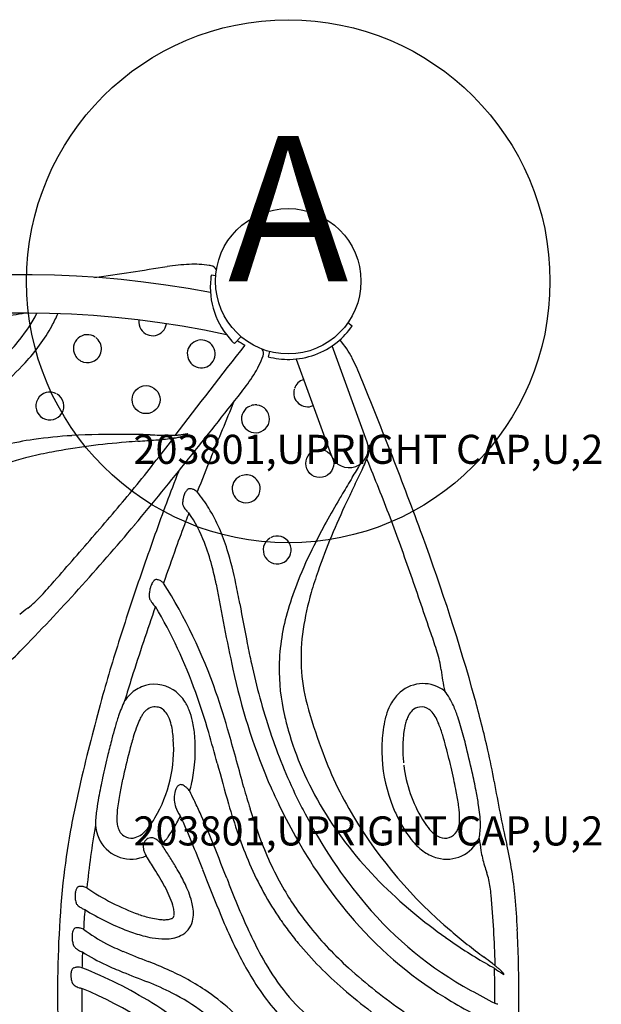
# Model space of a CAD drawing. Extents: x 27 to 1018, y 10 to 641.
# Drawn here: x 608 to 628, y 290 to 324 of the extents above; entities that cross this region are included whole.
import ezdxf
from ezdxf.enums import TextEntityAlignment as Align

# ---------------------------------------------------------------- set-up
doc = ezdxf.new("R2010")
doc.units = 0
doc.header["$LTSCALE"] = 12
doc.header["$MEASUREMENT"] = 0
doc.layers.get('0').update_dxf_attribs({"linetype": 'CONTINUOUS'})
for name, color, linetype in [('27', 4, 'CONTINUOUS'), ('GT-COMPONENT_LINEWORK', 7, 'CONTINUOUS'), ('GT-FOOTING_HOLES', 20, 'CONTINUOUS')]:
    doc.layers.add(name, color=color, linetype=linetype)
doc.styles.add('NORMAL', font='romans.shx')
doc.styles.get("Standard").update_dxf_attribs({"font": 'romans.shx'})

msp = doc.modelspace()

# ---------------------------------------------------------------- linework, layer by layer
msp.add_arc((615.871, 313.644), 1.403, 231.7764, 244.0122)
at = {"layer": 'GT-COMPONENT_LINEWORK'}
for p, q in [((614.252, 314.765), (614.098, 314.79)), ((618.947, 313.035), (618.793, 313.143)), ((614.9, 312.432), (615.126, 312.672)), ((619.458, 309.046), (618.254, 312.353)), ((616.098, 312.162), (616.05, 311.981)), ((617.019, 311.903), (618.222, 308.596)), ((612.781, 309.153), (612.806, 309.185)), ((619.461, 308.431), (619.445, 308.47)), ((613.546, 298.258), (613.546, 298.263)), ((613.393, 297.173), (613.394, 297.177)), ((612.42, 295.158), (612.394, 295.197)), ((611.857, 294.809), (611.868, 294.793))]:
    msp.add_line(p, q, dxfattribs=at)
for centre, radius in [((616.745, 314.577), 2.5), ((611.858, 310.505), 0.481), ((617.828, 308.308), 0.481)]:
    msp.add_circle(centre, radius, dxfattribs=at)
for centre, radius, start, end in [((452.132, 1380.927), 1077.854, 278.426916, 278.560869), ((614.094, 304.587), 10.603, 96.1351, 98.1982), ((613.584, 309.245), 5.918, 92.3643, 96.0495), ((613.504, 311.673), 3.489, 81.3009, 92.6977), ((613.589, 312.364), 2.793, 79.5688, 80.866), ((614.048, 314.862), 0.253, 25.2055, 79.3108), ((607.697, 280.977), 33.818, 79.1391, 160.4505), ((616.721, 314.367), 2.658, 170.841, 173.5369), ((616.72, 314.367), 2.656, 173.5376, 224.0521), ((607.697, 280.977), 32.503, 77.6926, 161.8972), ((617.996, 252.054), 62.282, 99.51085, 100.28942), ((603.571, 315.772), 5.078, 321.0045, 333.1389), ((603.761, 315.668), 5.523, 331.5582, 336.4404), ((603.097, 316.084), 6.305, 316.8943, 331.1103), ((612.082, 313.188), 0.478, 173.2633, 212.9396), ((612.085, 313.182), 0.478, 212.1065, 351.8649), ((616.743, 314.579), 2.69, 308.8033, 324.992), ((609.837, 312.263), 0.478, 55.1593, 208.1985), ((601.757, 317.217), 7.397, 314.7329, 321.1397), ((609.838, 312.256), 0.482, 300.7584, 52.947), ((999.305, 11.562), 487.839, 141.92884, 142.39076), ((613.754, 312.08), 0.48, 104.2547, 320.0244), ((613.748, 312.077), 0.483, 320.8084, 100.6829), ((616.722, 314.369), 2.659, 224.0534, 226.748), ((616.745, 314.577), 2.687, 271.2047, 308.7953), ((618.35, 312.391), 0.244, 40.6023, 44.5243), ((615.969, 310.409), 3.342, 27.2223, 39.8381), ((609.844, 312.26), 0.483, 207.5586, 299.9628), ((612.748, 313.165), 3.342, 327.2223, 339.8381), ((615.645, 312.097), 0.254, 340.8458, 34.7243), ((598.859, 320.007), 12.08, 311.2678, 317.0445), ((616.745, 314.577), 2.687, 254.9994, 271.2052), ((611.597, 308.158), 8.259, 22.1482, 27.2281), ((608.612, 315.826), 8.259, 322.1482, 327.2281), ((617.412, 310.731), 0.483, 106.2295, 160.6829), ((334, 196.416), 307.502, 21.38773, 21.93244), ((608.549, 310.285), 0.48, 61.1894, 58.372), ((373.042, 500.361), 307.502, 321.38773, 321.93244), ((617.412, 310.738), 0.48, 164.2547, 293.5277), ((-382.57, 718.381), 1077.649, 337.646003, 337.755898), ((615.619, 309.838), 0.485, 84.4846, 109.5931), ((615.623, 309.844), 0.478, 272.1065, 84.9154), ((615.617, 309.844), 0.478, 112.3436, 272.9396), ((610.835, 283.062), 26.249, 89.322, 93.3364), ((610.765, 264.057), 45.253, 89.248, 89.517), ((610.396, 241.677), 67.637, 88.64505, 89.18465), ((615.027, 429.779), 120.523, 268.55862, 268.86121), ((613.087, 333.368), 24.092, 268.9181, 269.4224), ((611.838, 319.384), 10.157, 275.6816, 276.3613), ((612.22, 315.969), 6.721, 276.3501, 277.3431), ((612.583, 313.2), 3.927, 277.2631, 279.2548), ((612.87, 310.046), 0.831, 290.1133, 293.3918), ((612.987, 309.775), 0.536, 293.4248, 297.1958), ((612.851, 311.551), 2.257, 279.252, 281.1638), ((613.054, 309.639), 0.383, 297.5181, 299.2697), ((618.871, 301.219), 9.852, 124.5151, 124.8435), ((609.545, 298.352), 10.893, 98.1609, 103.7016), ((610.244, 293.33), 15.963, 93.3607, 98.0858), ((613.115, 284.642), 24.476, 94.5571, 100.5794), ((615.093, 261.795), 47.408, 94.2494, 94.7461), ((604.715, 404.576), 95.749, 274.11117, 274.47977), ((508.955, 389.436), 131.245, 321.82302, 322.28688), ((610.824, 326.311), 17.246, 274.5552, 275.2371), ((611.625, 317.643), 8.542, 275.1984, 276.919), ((612.106, 313.565), 4.435, 277.0965, 279.0851), ((612.802, 309.52), 0.334, 270.6422, 280.1389), ((612.448, 311.492), 2.339, 280.1767, 283.3853), ((612.563, 310.999), 1.832, 283.4488, 285.819), ((612.709, 310.492), 1.305, 285.7346, 290.0247), ((618.84, 308.821), 0.657, 200, 20), ((617.419, 309.692), 2.257, 339.252, 341.1638), ((629.377, 309.739), 9.852, 184.5151, 184.8435), ((611.062, 295.591), 13.336, 100.5486, 103.8806), ((617.268, 309.313), 2.339, 340.1767, 343.3853), ((615.857, 310.283), 3.927, 337.9773, 339.2548), ((617.753, 309.166), 1.832, 343.4488, 345.819), ((618.265, 309.039), 1.305, 345.7346, 350.0247), ((618.731, 308.955), 0.831, 350.1133, 353.3918), ((619.024, 308.921), 0.536, 353.4248, 357.1958), ((619.176, 308.912), 0.383, 357.5181, 359.2697), ((610.061, 299.493), 9.308, 103.6558, 111.6122), ((567.503, 343.343), 56.731, 319.7232, 321.8697), ((514.992, 387.132), 125.924, 320.00669, 321.33889), ((729.556, 261.021), 124.849, 157.63782, 158.22499), ((516.118, 370.69), 120.523, 328.55862, 328.82045), ((611.53, 311.675), 8.542, 335.1984, 336.919), ((615.302, 310.053), 4.435, 337.0965, 339.0851), ((619.154, 308.633), 0.334, 330.6422, 340.1389), ((498.02, 258.658), 131.245, 21.82302, 22.28688), ((503.035, 262.733), 125.924, 20.00669, 21.33889), ((690.133, 278.137), 82.752, 158.82749, 159.6266), ((603.623, 315.316), 17.246, 334.5552, 335.2371), ((615.295, 307.437), 0.478, 115.1593, 268.1985), ((615.301, 307.435), 0.482, 0.7584, 112.947), ((676.704, 272.628), 67.637, 148.64505, 149.18465), ((532.789, 349.158), 95.749, 334.11117, 334.47977), ((613.739, 307.01), 0.614, 155.1449, 162.3339), ((613.604, 307.075), 0.464, 141.2793, 155.4446), ((613.499, 307.159), 0.33, 122.7824, 141.3022), ((613.361, 307.275), 0.166, 101.4608, 104.0832), ((613.367, 307.235), 0.207, 83.2719, 100.8955), ((613.356, 307.146), 0.297, 70.7368, 83.2482), ((613.316, 307.022), 0.427, 65.3525, 71.1212), ((613.264, 306.91), 0.55, 59.6301, 65.3363), ((613.185, 306.777), 0.705, 52.4508, 59.5455), ((609.309, 303.878), 5.523, 31.5582, 38.7646), ((615.301, 307.442), 0.483, 267.5586, 359.9628), ((657.506, 284.137), 45.253, 149.248, 149.517), ((661.629, 286.755), 47.408, 154.2494, 154.7461), ((567.212, 286.315), 56.731, 19.7232, 21.8697), ((717.355, 268.244), 111.716, 159.73027, 160.91528), ((614.194, 306.91), 1.082, 170.6184, 179.2865), ((614.385, 306.902), 1.273, 179.0523, 179.8498), ((613.914, 306.955), 0.798, 162.3746, 170.5198), ((641.083, 293.701), 26.249, 149.322, 153.3364), ((640.854, 296.465), 24.476, 154.5571, 160.5794), ((521.159, 382.595), 117.463, 319.21238, 319.73015), ((613.538, 307.037), 0.445, 197.2287, 208.4473), ((613.666, 307.106), 0.591, 208.395, 216.8997), ((613.849, 307.244), 0.82, 216.904, 226.7399), ((662.228, 287.846), 52.374, 159.0084, 159.3596), ((613.954, 307.349), 0.968, 226.5092, 229.9159), ((609.123, 303.765), 5.078, 21.0045, 34.0568), ((608.617, 303.511), 6.305, 16.8943, 31.1103), ((671.517, 284.399), 62.282, 159.40375, 160.28942), ((556.13, 352.322), 72.036, 315.5163, 320.18881), ((456.491, 438.198), 202.748, 318.65374, 319.2535), ((606.965, 302.917), 7.397, 14.7329, 21.1397), ((616.365, 305.333), 0.48, 121.1894, 118.372), ((553.75, 280.955), 72.036, 15.5163, 20.18881), ((742.713, 258.962), 137.885, 160.31679, 160.84981), ((603.1, 301.802), 12.08, 11.2678, 17.0445), ((631.895, 298.323), 15.963, 153.3607, 158.0858), ((510.047, 265.805), 117.463, 19.21238, 19.73015), ((699.509, 274.122), 92.929, 160.74287, 162.16937), ((601.623, 301.47), 12.93, 11.9836, 14.9171), ((630.346, 300.163), 13.336, 160.5486, 163.8806), ((589.639, 320.806), 25.241, 317.535, 319.0415), ((612.434, 303.985), 0.423, 139.5608, 152.1154), ((612.326, 304.077), 0.281, 123.9887, 139.5687), ((612.211, 304.152), 0.163, 85.5347, 104.8261), ((612.205, 304.078), 0.237, 72.3513, 85.4783), ((612.167, 303.959), 0.362, 62.1585, 72.306), ((612.088, 303.804), 0.536, 56.5796, 62.3604), ((611.982, 303.648), 0.725, 49.0022, 56.4681), ((627.196, 300.228), 10.893, 158.1609, 163.7016), ((429.56, 237.603), 202.748, 18.65374, 19.2535), ((613.455, 303.694), 1.493, 173.1314, 179.2869), ((613.119, 303.738), 1.154, 166.1014, 173.2796), ((612.802, 303.816), 0.827, 158.8182, 166.108), ((612.593, 303.897), 0.603, 151.8195, 158.8359), ((597.35, 294.628), 17.882, 18.9877, 32.3424), ((685.626, 316.585), 72.429, 189.88254, 192.24204), ((581.265, 297.214), 34.391, 10.4972, 11.6573), ((626.466, 301.246), 9.308, 163.6558, 171.6122), ((605.553, 306.228), 3.659, 307.7673, 317.6876), ((612.473, 303.848), 0.529, 194.8534, 207.5492), ((612.599, 303.913), 0.67, 207.4393, 216.7817), ((617.365, 290.734), 15.825, 127.2158, 128.5103), ((735.02, 261.004), 129.948, 160.96532, 161.52982), ((612.754, 304.027), 0.863, 216.7139, 228.1022), ((597.444, 294.675), 17.116, 19.6534, 30.5893), ((732.131, 324.699), 118.958, 190.27529, 190.94647), ((623.793, 301.168), 7.364, 163.2864, 178.6581), ((671.495, 283.138), 63.5, 162.1737, 164.26413), ((623.582, 301.638), 6.398, 171.32, 194.6481), ((681.601, 278.773), 73.651, 161.47558, 162.47216), ((597.798, 294.217), 25.241, 17.535, 19.0415), ((575.236, 333.732), 45.379, 313.0404, 315.3588), ((647.563, 308.446), 32.843, 191.1236, 192.3398), ((618.38, 300.71), 3.659, 7.7673, 17.6876), ((636.182, 305.829), 21.828, 192.1706, 202.6296), ((637.227, 306.115), 22.248, 192.165, 198.4554), ((623.556, 301.249), 7.125, 179.2697, 193.0476), ((637.704, 303.192), 15.825, 187.2158, 188.5103), ((659.063, 285.888), 50.016, 162.4687, 163.4475), ((626.019, 301.465), 4.013, 188.8075, 194.2441), ((612.166, 299.487), 1.227, 112.367, 136.715), ((612.149, 299.536), 1.176, 57.0494, 112.5071), ((612.063, 299.408), 1.33, 34.9402, 56.9316), ((621.387, 299.535), 1.2, 51.7398, 131.304), ((620.15, 298.974), 2.486, 23.8513, 37.2108), ((686.517, 279.278), 79.007, 164.52423, 166.62667), ((614.178, 298.625), 3.412, 153.6939, 158.335), ((612.459, 299.229), 1.618, 144.2282, 145.853), ((612.322, 299.331), 1.448, 136.4762, 144.3474), ((611.765, 299.201), 1.693, 21.5276, 34.9152), ((590.957, 292.345), 24.008, 16.2117, 19.6831), ((588.999, 291.717), 26.726, 15.8077, 19.0637), ((621.533, 299.358), 1.43, 131.0231, 149.8139), ((579.401, 288.206), 45.379, 13.0404, 15.3588), ((615.81, 297.975), 5.169, 158.3185, 161.3753), ((612.298, 299.311), 0.669, 129.0219, 146.1293), ((612.17, 299.473), 0.461, 75.9473, 129.2999), ((612.149, 299.455), 0.485, 40.3942, 74.1643), ((611.056, 298.924), 2.454, 12.2103, 21.4487), ((636.721, 305.354), 20.051, 195.4262, 199.9442), ((621.909, 299.136), 1.867, 149.7188, 161.4844), ((621.474, 299.324), 0.671, 134.1702, 151.8799), ((621.327, 299.481), 0.455, 98.8495, 134.5763), ((621.318, 299.465), 0.469, 54.6238, 97.4924), ((621.207, 299.325), 0.648, 36.267, 53.8107), ((618.54, 298.259), 4.248, 18.3303, 23.886), ((619.216, 296.827), 8.763, 161.3718, 164.0738), ((613.333, 298.675), 1.885, 151.3392, 156.3291), ((612.701, 299.02), 1.165, 145.2878, 151.2974), ((611.933, 299.267), 0.771, 25.1562, 40.5878), ((611.328, 298.993), 1.435, 13.194, 24.7984), ((625.495, 301.636), 9.101, 192.6628, 195.9834), ((623.466, 298.691), 3.488, 166.1782, 172.5532), ((622.476, 298.932), 2.469, 161.1675, 166.1157), ((622.306, 298.958), 1.582, 160.4162, 166.4312), ((621.813, 299.137), 1.057, 151.5848, 160.5987), ((620.723, 298.971), 1.248, 24.9713, 36.2067), ((619.679, 298.457), 2.411, 21.6645, 25.5843), ((614.622, 296.922), 8.387, 16.3366, 18.5845), ((625.925, 294.876), 15.749, 163.945, 165.448), ((618.313, 296.823), 7.202, 160.7073, 163.3349), ((614.464, 298.174), 3.122, 156.2284, 160.7664), ((610.425, 298.77), 2.365, 7.4043, 13.459), ((609.621, 298.614), 3.922, 4.7745, 12.2134), ((627.242, 302.156), 10.925, 196.0825, 203.5592), ((624.822, 298.505), 4.857, 172.4542, 177.0283), ((623.174, 298.751), 2.474, 166.4917, 172.26), ((617.462, 297.579), 4.796, 16.6968, 21.6262), ((606.482, 294.562), 16.863, 14.0188, 16.2542), ((636.732, 292.06), 26.918, 165.4268, 166.5993), ((622.096, 295.69), 11.15, 163.3298, 165.8787), ((608.112, 298.489), 4.694, 329.6546, 4.1203), ((608.642, 298.548), 4.162, 3.8341, 7.2746), ((608.021, 298.463), 5.528, 357.9246, 4.9512), ((565.483, 284.884), 50.552, 15.0337, 16.2709), ((496.933, 265.607), 122.423, 14.93839, 15.82761), ((633.656, 304.88), 18.469, 198.3267, 205.9057), ((624.812, 298.529), 4.128, 172.261, 180.3265), ((607.503, 294.584), 15.195, 13.6072, 16.7244), ((630.758, 303.166), 13.699, 199.8493, 210.7659), ((625.565, 298.461), 5.601, 176.9738, 183.1544), ((625.642, 298.498), 4.958, 179.9172, 185.6692), ((586.196, 289.498), 37.772, 12.5191, 14.0167), ((593.291, 291.8), 31.04, 10.3291, 12.3633), ((649.701, 288.949), 40.255, 166.5693, 167.7457), ((652.086, 288.19), 42.064, 165.9392, 167.2922), ((608.18, 298.451), 5.369, 353.428, 357.9455), ((625.091, 298.428), 5.125, 183.0711, 202.1737), ((591.757, 290.795), 31.391, 12.057, 13.5674), ((608.393, 298.426), 5.154, 345.9836, 353.4357), ((693.53, 319.133), 81.996, 194.93761, 195.95524), ((628.081, 302.47), 11.819, 203.3298, 218.5401), ((625.454, 298.513), 4.772, 187.0677, 211.0003), ((645.004, 289.107), 36.346, 166.5651, 169.3101), ((631.502, 292.888), 21.635, 167.7111, 169.5351), ((624.249, 294.493), 13.523, 167.3984, 169.5039), ((631.975, 304.14), 17.295, 202.8268, 206.1326), ((597.791, 292.036), 25.902, 11.143, 12.5986), ((613.471, 296.856), 0.642, 157.8296, 162.5409), ((613.285, 296.933), 0.441, 151.0676, 157.9484), ((613.193, 296.985), 0.335, 140.5414, 151.2558), ((613.082, 297.078), 0.19, 124.1714, 141.0078), ((613.051, 297.124), 0.135, 88.9126, 124.3514), ((613.05, 297.093), 0.166, 76.4085, 88.5256), ((613.034, 297.033), 0.228, 64.1468, 76.2558), ((612.968, 296.897), 0.379, 53.2079, 64.0837), ((612.796, 296.669), 0.665, 44.9477, 53.0708), ((612.52, 296.396), 1.053, 37.4152, 44.8959), ((608.396, 298.425), 5.152, 344.349, 345.9359), ((645.706, 305.644), 31.645, 195.5416, 196.9184), ((606.12, 293.827), 16.711, 11.0426, 12.1782), ((662.02, 303.823), 38.735, 189.597, 192.859), ((620.335, 294.968), 10.276, 169.6301, 171.9341), ((618.584, 295.539), 7.762, 169.4726, 173.7508), ((613.697, 296.791), 0.877, 162.9099, 197.0667), ((517.469, 249.979), 106.812, 25.95723, 26.13906), ((633.774, 304.947), 18.605, 205.9349, 207.8646), ((614.351, 295.412), 8.329, 7.7685, 11.1863), ((611.384, 294.698), 12.05, 8.866, 11.212), ((614.779, 295.738), 4.666, 171.7181, 177.6438), ((613.808, 296.818), 0.992, 196.706, 198.9873), ((614.05, 296.91), 1.25, 199.3326, 215.7017), ((596.052, 288.284), 19.39, 24.3878, 25.8249), ((636.454, 302.887), 22.653, 196.1302, 198.8942), ((631.52, 301.286), 16.805, 196.7751, 200.6654), ((636.451, 306.265), 22.25, 205.9672, 209.4281), ((625.389, 298.542), 5.444, 202.1059, 207.121), ((617.448, 295.837), 5.203, 5.9227, 7.7475), ((616.909, 295.558), 6.459, 5.9704, 8.8881), ((613.806, 296.064), 2.955, 173.787, 178.6147), ((612.425, 296.101), 1.573, 178.756, 186.3143), ((609.729, 297.521), 2.81, 321.6082, 330.023), ((608.574, 298.288), 4.934, 328.8675, 334.5172), ((608.066, 298.544), 5.502, 334.3864, 334.5585), ((592.258, 286.601), 22.879, 22.2535, 24.7511), ((589.881, 285.579), 26.128, 22.0688, 24.2025), ((632.06, 303.853), 16.578, 207.2889, 220.2626), ((632.828, 304.57), 16.197, 211.2894, 229.6551), ((619.945, 296.086), 2.694, 0.8459, 6.138), ((620.996, 296.098), 1.643, 355.1757, 0.9689), ((619.758, 295.851), 3.595, 0.7975, 6.0423), ((632.561, 291.422), 23.689, 169.228, 173.4347), ((641.409, 290.48), 31.753, 170.2444, 174.1593), ((613.504, 295.811), 3.389, 177.9921, 179.1601), ((611.637, 296.019), 1.53, 185.9356, 198.4663), ((611.709, 296.025), 0.853, 186.5051, 197.6573), ((611.374, 295.912), 0.5, 197.053, 247.6489), ((610.727, 296.741), 1.544, 315.2313, 321.3296), ((609.509, 297.723), 3.842, 324.5171, 328.8733), ((624.701, 298.179), 4.667, 207.0068, 213.6507), ((623.738, 297.507), 2.783, 211.4364, 218.2302), ((622.552, 296.551), 1.26, 217.4547, 232.3674), ((622.042, 295.949), 0.582, 328.5197, 344.7576), ((621.739, 296.034), 0.897, 344.6486, 355.2535), ((621.052, 295.864), 2.301, 348.587, 0.9208), ((611.34, 295.912), 1.215, 198.1286, 284.5392), ((611.352, 295.887), 0.468, 248.9445, 286.7277), ((611.291, 296.088), 0.678, 286.7424, 307.0144), ((611.063, 296.405), 1.069, 306.5531, 315.3015), ((612.058, 295.133), 0.302, 116.5828, 152.9042), ((612.037, 295.181), 0.25, 76.6576, 117.1459), ((612.01, 295.08), 0.355, 58.4004, 76.2434), ((610.552, 296.949), 2.542, 316.4379, 322.3766), ((610.111, 297.298), 3.105, 322.241, 324.4487), ((529.949, 261.353), 90.77, 21.10519, 22.02685), ((628.702, 300.263), 14.469, 199.0072, 203.3364), ((623.443, 297.345), 3.158, 213.6992, 220.26), ((622.223, 296.129), 0.725, 232.6219, 248.481), ((622.194, 295.921), 1.226, 254.6234, 335.282), ((622.137, 295.887), 0.469, 247.3913, 328.9195), ((674.567, 303.144), 51.84, 188.5813, 189.0472), ((612.179, 295.128), 0.421, 176.2006, 190.1622), ((612.06, 295.137), 0.302, 153.7536, 176.4456), ((612.35, 295.154), 0.594, 189.7503, 196.3424), ((611.88, 294.866), 0.605, 46.5148, 58.4789), ((611.681, 294.65), 0.898, 37.4698, 46.7664), ((592.552, 282.021), 23.819, 32.4149, 33.4735), ((560.581, 273.62), 57.113, 21.271, 22.272), ((626.383, 299.312), 11.302, 200.4945, 210.1453), ((631.872, 303.726), 17.015, 209.5598, 220.892), ((630.756, 304.609), 15.244, 218.5623, 230.3578), ((622.539, 296.555), 1.957, 219.717, 235.5959), ((611.853, 292.298), 12.739, 4.9074, 13.1793), ((611.317, 296.033), 1.338, 284.1923, 293.8226), ((612.503, 295.199), 0.754, 196.3527, 205.5261), ((612.616, 295.25), 0.877, 205.3079, 210.149), ((592.841, 282.216), 22.808, 32.1486, 33.4643), ((601.061, 287.417), 13.743, 30.6038, 32.439), ((622.251, 296.144), 1.456, 235.7962, 254.7745), ((626.872, 295.537), 3.542, 188.8511, 197.5276), ((605.321, 289.941), 8.791, 28.4286, 30.5805), ((625.88, 299.055), 11.399, 203.3777, 214.3771), ((660.361, 306.408), 38.751, 197.9413, 198.3004), ((645.641, 290.173), 36.828, 173.8311, 180.1488), ((603.973, 289.188), 9.673, 28.1343, 32.2722), ((608.287, 291.513), 5.434, 22.9438, 28.7474), ((687.166, 322.597), 78.618, 201.06573, 202.15691), ((665.381, 313.831), 54.474, 201.3064, 202.3307), ((620.865, 293.34), 2.85, 7.8629, 18.3961), ((609.737, 293.532), 0.308, 138.7925, 156.3664), ((609.585, 293.592), 0.164, 115.1933, 119.1687), ((609.599, 293.557), 0.201, 94.9332, 114.6061), ((609.61, 293.442), 0.317, 84.9725, 95.1299), ((609.599, 293.278), 0.481, 78.7583, 85.2931), ((609.568, 293.127), 0.635, 73.6742, 78.7278), ((609.504, 292.912), 0.86, 68.3901, 73.5885), ((614.117, 299.892), 7.527, 235.1929, 250.4596), ((608.139, 291.433), 4.941, 23.9065, 27.9582), ((617.625, 292.901), 6.12, 5.168, 7.7893), ((610.203, 293.433), 0.789, 176.3964, 185.9555), ((610.01, 293.445), 0.596, 169.0623, 176.3563), ((609.865, 293.475), 0.448, 156.2571, 169.3256), ((610.226, 292.347), 2.662, 16.5915, 24.114), ((610.428, 292.417), 3.11, 16.8923, 22.9781), ((624.106, 297.958), 8.652, 209.9637, 215.0044), ((589.789, 290.289), 34.078, 1.3288, 5.3251), ((601.173, 291.223), 23.473, 2.5904, 5.2917), ((610.386, 293.452), 0.973, 185.9558, 195.5675), ((610.523, 293.486), 1.114, 195.3462, 196.2549), ((609.799, 293.4), 0.413, 213.1934, 228.011), ((609.882, 293.49), 0.536, 227.8345, 236.2055), ((609.966, 293.615), 0.685, 236.1673, 245.8758), ((611.478, 292.727), 1.355, 8.9325, 16.3247), ((611.332, 292.691), 2.165, 11.0666, 16.8936), ((612.029, 292.821), 1.457, 0.4935, 11.3239), ((636.79, 302.083), 23.563, 202.3204, 204.6889), ((629.27, 301.502), 12.931, 220.3042, 241.0994), ((610.015, 293.718), 0.8, 245.6987, 250.8798), ((643.341, 290.321), 33.692, 175.5029, 176.6565), ((614.182, 300.011), 8.325, 237.8554, 249.1919), ((613.001, 296.833), 4.272, 250.8523, 256.7099), ((612.714, 292.753), 0.0995, 303.4848, 328.6716), ((612.651, 292.784), 0.17, 330.7672, 352.845), ((612.035, 292.818), 0.789, 2.3388, 8.6816), ((612.378, 292.83), 0.447, 351.4425, 2.652), ((612.488, 292.821), 0.998, 344.884, 0.7009), ((637.741, 302.492), 25.26, 202.2025, 204.4674), ((625.408, 298.738), 10.167, 214.3961, 218.9951), ((632.662, 306.771), 18.125, 230.0792, 234.5828), ((612.646, 295.347), 2.744, 256.779, 262.2521), ((612.506, 294.308), 1.695, 262.2228, 268.1319), ((612.489, 293.674), 1.061, 267.9085, 274.9897), ((612.525, 293.276), 0.662, 274.873, 282.4465), ((612.588, 293), 0.379, 282.1729, 292.0911), ((612.655, 292.839), 0.204, 291.7878, 304.0746), ((612.705, 292.76), 0.772, 296.0125, 345.1083), ((623.038, 297.168), 7.988, 214.7187, 215.9757), ((634.176, 305.195), 21.717, 215.8524, 216.6201), ((627.404, 300.402), 12.765, 219.161, 227.7029), ((629.194, 301.421), 13.48, 220.9363, 239.5292), ((610.035, 292.028), 0.723, 174.0749, 181.91), ((610.275, 292.035), 0.963, 181.8935, 190.0202), ((609.867, 292.046), 0.554, 166.0374, 174.1669), ((609.703, 292.087), 0.386, 153.4568, 166.1032), ((609.601, 292.139), 0.271, 140.6223, 153.589), ((609.471, 292.178), 0.154, 113.6134, 120.8586), ((609.486, 292.138), 0.197, 93.4063, 113.0296), ((609.494, 292.018), 0.317, 84.1433, 93.5828), ((609.479, 291.851), 0.486, 77.8662, 84.372), ((609.447, 291.705), 0.634, 72.8319, 77.8403), ((609.37, 291.462), 0.889, 67.797, 72.7156), ((612.994, 296.625), 5.444, 232.8518, 242.6865), ((613.221, 297.553), 5.685, 249.4518, 254.9977), ((612.727, 295.737), 3.804, 255.0958, 260.0712), ((612.586, 292.996), 1.036, 280.9519, 296.1859), ((626.5, 297.289), 12.873, 204.1094, 211.8902), ((627.704, 297.882), 13.553, 204.5965, 208.7157), ((624.462, 297.97), 9.611, 216.5932, 219.891), ((634.37, 306.28), 18.499, 229.4428, 231.6895), ((571.165, 289.838), 53.512, 0.256, 2.6198), ((610.455, 292.065), 1.146, 189.903, 197.4651), ((609.731, 291.965), 0.442, 213.5194, 227.8579), ((614.239, 299.07), 8.188, 242.7966, 247.157), ((612.502, 294.358), 2.407, 259.7026, 270.1887), ((612.5, 293.453), 1.502, 270.3512, 280.8622), ((627.674, 300.658), 13.799, 219.8989, 229.0751), ((632.478, 306.474), 17.777, 234.5106, 239.7135), ((641.182, 314.987), 29.554, 231.7919, 233.1968), ((609.808, 292.049), 0.556, 227.7701, 237.2999), ((609.893, 292.181), 0.713, 237.294, 248.1517), ((609.923, 292.252), 0.79, 247.9917, 251.2658), ((647.615, 290.128), 37.971, 177.9243, 178.7429), ((613.208, 296.99), 6.529, 237.1858, 245.3167), ((623.011, 320.053), 30.93, 247.2706, 249.0041), ((623.693, 295.641), 8.958, 208.4728, 216.2653), ((615.552, 302.013), 12.072, 245.1598, 248.0934), ((605.294, 274.357), 18.081, 66.4917, 68.4698), ((611.599, 275.43), 19.842, 52.1829, 53.2284), ((630.9, 303.831), 14.698, 239.8318, 241.2822), ((620.822, 287.333), 4.784, 50.5845, 52.0298), ((585.453, 290.132), 38.416, 1.3378, 1.4136), ((623.711, 290.786), 0.284, 50.6529, 58.6326), ((621.476, 288.061), 3.809, 49.5963, 50.6416), ((609.742, 290.698), 0.474, 164.3444, 180.2829), ((609.885, 290.696), 0.617, 180.0348, 189.8646), ((609.625, 290.731), 0.353, 144.6015, 164.3515), ((609.451, 290.769), 0.202, 113.2248, 124.2939), ((609.475, 290.71), 0.265, 103.5219, 113.0672), ((609.493, 290.637), 0.34, 95.1282, 103.4821), ((609.505, 290.507), 0.471, 89.8846, 95.1537), ((609.504, 290.357), 0.621, 84.6245, 89.879), ((609.487, 290.184), 0.795, 77.8594, 84.533), ((603.917, 276.586), 15.478, 58.2738, 68.2442), ((817.558, 808.562), 557.414, 248.25492, 248.35028), ((609.135, 283.065), 8.563, 56.3686, 66.8183), ((630.874, 304.28), 17.97, 227.8404, 235.6449), ((583.791, 290.086), 40.056, 359.987, 1.2227), ((628.828, 298.206), 8.815, 235.5138, 237.7394), ((622.204, 288.907), 2.693, 47.3276, 49.7138), ((623.013, 289.784), 1.5, 44.8986, 47.36), ((623.506, 290.272), 0.806, 41.3623, 45.0401), ((623.811, 290.54), 0.4, 37.095, 41.4342), ((627.96, 296.844), 7.199, 237.7939, 238.1117), ((623.96, 290.653), 0.213, 31.788, 37.1579), ((626.317, 291.768), 2.396, 204.7547, 205.6439), ((610.048, 290.725), 0.783, 189.8833, 201.0748), ((610.158, 290.764), 0.9, 200.8664, 202.9581), ((609.611, 290.655), 0.371, 220.6818, 233.4468), ((609.679, 290.744), 0.483, 233.2952, 241.9774), ((609.751, 290.879), 0.636, 241.9086, 249.412), ((607.713, 280.083), 11.203, 63.2485, 67.997), ((622.122, 294.547), 7.708, 211.7756, 226.631), ((621.613, 294.09), 6.364, 216.0794, 240.2241), ((650.694, 290.071), 41.881, 179.9919, 180.9979), ((609.809, 291.029), 0.796, 249.3464, 258.1122), ((651.55, 290.077), 41.906, 179.7643, 180), ((649.7, 290.068), 40.056, 179.987, 181.2227), ((604.496, 277.698), 13.566, 46.6254, 67.6975), ((609.299, 283.341), 7.58, 44.1341, 62.8672), ((608.859, 282.808), 8.931, 41.7727, 55.8063), ((631.289, 304.821), 19.312, 229.0629, 236.4403), ((636.951, 315.028), 28.484, 240.7226, 242.6064), ((582.192, 290.077), 41.654, 359.5334, 360), ((587.138, 290.002), 37.539, 354.4991, 0.1144), ((605.455, 278.928), 12.676, 29.7661, 58.6211), ((632.595, 307.065), 20.07, 239.3314, 242.2082), ((623.644, 288.97), 0.793, 67.2986, 75.3539)]:
    msp.add_arc(centre, radius, start, end, dxfattribs=at)
at = {"layer": 'GT-FOOTING_HOLES', "color": 4}
msp.add_circle((616.745, 314.577), 9, dxfattribs=at)

# ---------------------------------------------------------------- texts
at = {"layer": '27', "color": 3}
for p in [(611.423, 308.296), (611.423, 308.296), (611.423, 308.296), (611.423, 308.296), (611.423, 308.296), (611.423, 308.296), (611.423, 308.296), (611.423, 308.296), (611.423, 295.167), (611.423, 295.167), (611.423, 295.167), (611.423, 295.167), (611.423, 295.167), (611.423, 295.167), (611.423, 295.167), (611.423, 295.167), (611.423, 295.167), (611.423, 295.167), (611.423, 295.167), (611.423, 295.167)]:
    msp.add_text('203801,UPRIGHT CAP,U,2', height=1, dxfattribs=at).set_placement(p)
at = {"layer": 'GT-FOOTING_HOLES', "color": 4, "style": 'NORMAL'}
msp.add_text('A', height=5, dxfattribs=at).set_placement((616.745, 314.577), align=Align.CENTER)

doc.saveas('drawing.dxf')
